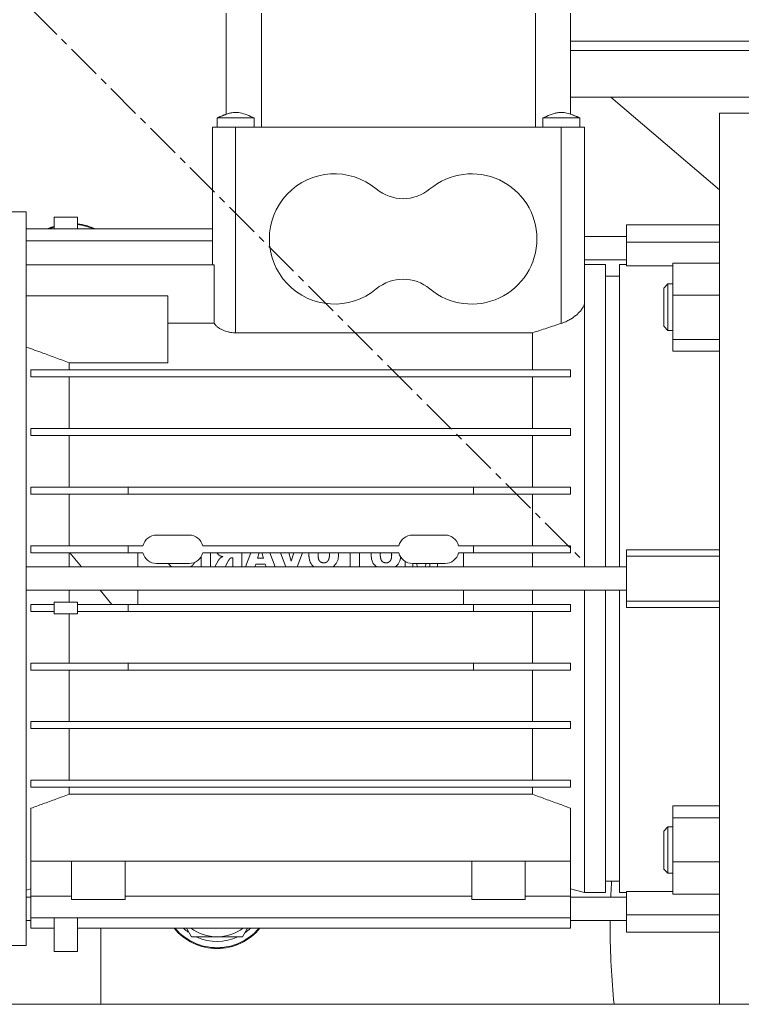
# Model space of a CAD drawing. Units: millimetres. Extents: x 0 to 29931, y -7 to 21000.
# Drawn here: x 5009 to 5164, y 11247 to 11459 of the extents above; entities that cross this region are included whole.
import ezdxf

# ---------------------------------------------------------------- set-up
doc = ezdxf.new("R2010")
doc.units = ezdxf.units.MM
doc.linetypes.add('K5LT_AXLED', pattern=[12, 7.5, -1.5, 1.5, -1.5])
doc.linetypes.add('K5LT_THIN', pattern=[0])
for name, color, linetype, true_color in [('OSI', 2, 'Continuous', 0xffff00), ('R', 1, 'Continuous', 0xff0000), ('WELDING', 7, 'Continuous', 0xffffff)]:
    doc.layers.add(name, color=color, linetype=linetype, true_color=true_color)

msp = doc.modelspace()

# ---------------------------------------------------------------- linework, layer by layer
at = {"layer": 'OSI', "color": 30, "linetype": 'K5LT_AXLED', "lineweight": 18, "true_color": 0xff8000}
msp.add_line((4443.5, 12029.43), (5130.07, 11342.87), dxfattribs=at)
at = {"layer": 'R', "color": 7, "linetype": 'K5LT_THIN', "lineweight": 18}
for p, q in [((5053.78, 11460.15), (5053.78, 11438.45)), ((5061.35, 11460.15), (5061.35, 11435.65)), ((5120.22, 11460.15), (5120.22, 11435.65)), ((5127.78, 11438.45), (5127.78, 11460.15)), ((5498.28, 11454.15), (5127.78, 11454.15)), ((5127.78, 11452.15), (5498.28, 11452.15)), ((5498.28, 11452.15), (5127.78, 11452.15)), ((5127.78, 11442.15), (5498.28, 11442.15)), ((5159.78, 11422.24), (5136.45, 11442.15)), ((5159.78, 11438.65), (5171.78, 11438.65)), ((5159.78, 11438.65), (5159.78, 11247.15)), ((5055.78, 11437.65), (5051.78, 11437.65)), ((5051.78, 11435.65), (5051.78, 11437.65)), ((5055.78, 11437.65), (5059.78, 11437.65)), ((5059.78, 11435.65), (5059.78, 11437.65)), ((5121.78, 11435.65), (5121.78, 11437.65)), ((5129.78, 11435.65), (5129.78, 11437.65)), ((5129.78, 11437.65), (5129.78, 11437.65)), ((5050.78, 11435.65), (5050.78, 11426.65)), ((5055.78, 11435.65), (5050.78, 11435.65)), ((5055.78, 11435.65), (5055.78, 11426.65)), ((5125.78, 11435.65), (5055.78, 11435.65)), ((5125.78, 11435.65), (5125.78, 11426.65)), ((5130.78, 11435.65), (5125.78, 11435.65)), ((5130.78, 11435.65), (5130.78, 11426.65)), ((5050.78, 11406.11), (5050.78, 11426.65)), ((5055.78, 11391.48), (5055.78, 11426.65)), ((5125.78, 11426.65), (5125.78, 11393.5)), ((5130.78, 11398.08), (5130.78, 11426.65)), ((5010.78, 11417.5), (4952.65, 11417.5)), ((5010.78, 11338.65), (5010.78, 11417.5)), ((5016.78, 11416.31), (5016.78, 11413.79)), ((5016.78, 11416.31), (5021.78, 11416.31)), ((5021.78, 11416.31), (5021.78, 11413.79)), ((5050.78, 11413.79), (5010.78, 11413.79)), ((5159.78, 11414.65), (5139.78, 11414.65)), ((5139.78, 11414.65), (5139.78, 11410.94)), ((5010.78, 11411.26), (5050.78, 11411.26)), ((5139.78, 11412.15), (5130.78, 11412.15)), ((5139.78, 11410.94), (5139.78, 11405.87)), ((5159.78, 11410.94), (5139.78, 11410.94)), ((5139.78, 11407.15), (5130.78, 11407.15)), ((5010.78, 11406.11), (5051.16, 11406.11)), ((5051.16, 11393.52), (5051.16, 11406.11)), ((5130.78, 11406.15), (5135.28, 11406.15)), ((5135.28, 11341.15), (5135.28, 11406.15)), ((5138.28, 11406.15), (5139.78, 11406.15)), ((5138.28, 11341.15), (5138.28, 11406.15)), ((5139.78, 11405.87), (5149.78, 11405.87)), ((5149.78, 11406.47), (5149.78, 11399.53)), ((5149.78, 11406.47), (5159.78, 11406.47)), ((5135.28, 11403.65), (5138.28, 11403.65)), ((5148.7, 11401.99), (5147.78, 11401.07)), ((5147.78, 11392.91), (5147.78, 11401.07)), ((5147.78, 11392.91), (5147.78, 11401.07)), ((5148.7, 11401.99), (5149.78, 11401.99)), ((5148.7, 11391.99), (5148.7, 11401.99)), ((5041.18, 11399.42), (5010.78, 11399.42)), ((5041.18, 11399.42), (5041.18, 11385.05)), ((5130.78, 11341.15), (5130.78, 11398.08)), ((5149.78, 11399.53), (5149.78, 11390.05)), ((5159.78, 11399.53), (5149.78, 11399.53)), ((5041.18, 11393.52), (5051.16, 11393.52)), ((5148.7, 11391.99), (5147.78, 11392.91)), ((5148.7, 11391.99), (5149.78, 11391.99)), ((5055.78, 11391.48), (5119.59, 11391.48)), ((5119.59, 11391.48), (5119.59, 11383.5)), ((5149.78, 11390.05), (5159.78, 11390.05)), ((5149.78, 11387.51), (5149.78, 11390.05)), ((5149.78, 11387.51), (5159.78, 11387.51)), ((5127.78, 11383.5), (5011.78, 11383.5)), ((5011.78, 11382), (5011.78, 11383.5)), ((5019.98, 11383.5), (5019.98, 11385.05)), ((5019.98, 11385.05), (5041.18, 11385.05)), ((5127.78, 11382), (5127.78, 11383.5)), ((5011.78, 11382), (5127.78, 11382)), ((5019.98, 11370.9), (5019.98, 11382)), ((5119.59, 11382), (5119.59, 11370.9)), ((5127.78, 11370.9), (5011.78, 11370.9)), ((5011.78, 11369.4), (5011.78, 11370.9)), ((5127.78, 11369.4), (5127.78, 11370.9)), ((5011.78, 11369.4), (5011.78, 11369.4)), ((5011.78, 11369.4), (5011.78, 11369.4)), ((5011.78, 11369.4), (5127.78, 11369.4)), ((5019.98, 11358.3), (5019.98, 11369.4)), ((5119.59, 11369.4), (5119.59, 11358.3)), ((5032.68, 11358.3), (5011.78, 11358.3)), ((5011.78, 11356.8), (5011.78, 11358.3)), ((5032.68, 11358.3), (5032.68, 11356.8)), ((5106.88, 11358.3), (5032.68, 11358.3)), ((5127.78, 11358.3), (5106.88, 11358.3)), ((5106.88, 11358.3), (5106.88, 11356.8)), ((5127.78, 11356.8), (5127.78, 11358.3)), ((5011.78, 11356.8), (5032.68, 11356.8)), ((5019.98, 11345.7), (5019.98, 11356.8)), ((5032.68, 11356.8), (5106.88, 11356.8)), ((5106.88, 11356.8), (5127.78, 11356.8)), ((5119.59, 11356.8), (5119.59, 11345.7)), ((5038.78, 11348), (5045.78, 11348)), ((5093.78, 11348), (5100.78, 11348)), ((5032.68, 11345.7), (5011.78, 11345.7)), ((5011.78, 11344.2), (5011.78, 11345.7)), ((5032.68, 11345.7), (5032.68, 11344.2)), ((5032.68, 11345.7), (5035.87, 11345.7)), ((5048.7, 11345.7), (5090.87, 11345.7)), ((5103.7, 11345.7), (5106.88, 11345.7)), ((5106.88, 11345.7), (5106.88, 11344.2)), ((5127.78, 11345.7), (5106.88, 11345.7)), ((5127.78, 11344.2), (5127.78, 11345.7)), ((5011.78, 11344.2), (5032.68, 11344.2)), ((5019.98, 11341.15), (5019.98, 11344.2)), ((5020.13, 11344.2), (5022.62, 11341.15)), ((5032.68, 11344.2), (5035.87, 11344.2)), ((5034.78, 11341.15), (5034.78, 11344.2)), ((5048.39, 11343.41), (5048.39, 11341.15)), ((5048.7, 11344.2), (5090.87, 11344.2)), ((5050.35, 11341.15), (5050.35, 11344.2)), ((5055.07, 11343.14), (5055.16, 11343.14)), ((5055.16, 11343.14), (5055.16, 11341.15)), ((5057.12, 11341.15), (5057.12, 11344.2)), ((5059.06, 11344.2), (5057.92, 11341.15)), ((5060.51, 11343.06), (5060.84, 11344.2)), ((5061.74, 11343.06), (5060.51, 11343.06)), ((5061.42, 11344.2), (5061.74, 11343.06)), ((5064.28, 11341.15), (5063.16, 11344.2)), ((5066.54, 11341.15), (5065.4, 11344.2)), ((5067.75, 11342.4), (5067.21, 11344.2)), ((5068.3, 11344.2), (5067.75, 11342.4)), ((5070.16, 11344.2), (5069, 11341.15)), ((5080.42, 11344.2), (5080.42, 11341.15)), ((5082.39, 11341.15), (5082.39, 11344.2)), ((5106.88, 11344.2), (5103.7, 11344.2)), ((5104.78, 11341.15), (5104.78, 11344.2)), ((5106.88, 11344.2), (5127.78, 11344.2)), ((5119.59, 11344.2), (5119.59, 11341.15)), ((5159.78, 11344.84), (5139.78, 11344.84)), ((5139.78, 11343.48), (5139.78, 11344.84)), ((5139.78, 11333.82), (5139.78, 11343.48)), ((5159.78, 11343.48), (5139.78, 11343.48)), ((5139.78, 11341.15), (5010.78, 11341.15)), ((5038.78, 11341.9), (5045.78, 11341.9)), ((5052, 11342.43), (5051.31, 11341.15)), ((5053.52, 11341.15), (5054.27, 11342.54)), ((5059.94, 11341.15), (5060.11, 11341.72)), ((5060.11, 11341.72), (5062.14, 11341.72)), ((5062.14, 11341.72), (5062.31, 11341.15)), ((5092.23, 11342.34), (5092.23, 11341.15)), ((5093.78, 11341.9), (5100.78, 11341.9)), ((5093.88, 11341.15), (5093.88, 11341.9)), ((5094.67, 11341.9), (5094.85, 11341.15)), ((5096.71, 11341.9), (5096.54, 11341.15)), ((5097.5, 11341.9), (5097.5, 11341.15)), ((5099.15, 11341.9), (5099.15, 11341.15)), ((5010.78, 11259.8), (5010.78, 11338.65)), ((5139.78, 11336.15), (5010.78, 11336.15)), ((5026.7, 11336.15), (5029.19, 11333.1)), ((5034.78, 11333.1), (5034.78, 11336.15)), ((5104.78, 11333.1), (5104.78, 11336.15)), ((5130.78, 11271.15), (5130.78, 11336.15)), ((5135.28, 11336.15), (5135.28, 11271.15)), ((5138.28, 11271.15), (5138.28, 11336.15)), ((5011.78, 11331.6), (5011.78, 11333.1)), ((5016.78, 11333.1), (5011.78, 11333.1)), ((5016.78, 11331.1), (5016.78, 11333.6)), ((5021.78, 11333.6), (5016.78, 11333.6)), ((5021.78, 11331.1), (5021.78, 11333.6)), ((5032.68, 11333.1), (5021.78, 11333.1)), ((5032.68, 11333.1), (5032.68, 11331.6)), ((5106.88, 11333.1), (5032.68, 11333.1)), ((5127.78, 11333.1), (5106.88, 11333.1)), ((5106.88, 11331.6), (5106.88, 11333.1)), ((5127.78, 11331.6), (5127.78, 11333.1)), ((5139.78, 11332.46), (5139.78, 11333.82)), ((5159.78, 11333.82), (5139.78, 11333.82)), ((5139.78, 11332.46), (5159.78, 11332.46)), ((5016.78, 11331.6), (5011.78, 11331.6)), ((5016.78, 11331.1), (5021.78, 11331.1)), ((5019.98, 11331.1), (5019.98, 11320.5)), ((5021.78, 11331.6), (5032.68, 11331.6)), ((5032.68, 11331.6), (5106.88, 11331.6)), ((5106.88, 11331.6), (5127.78, 11331.6)), ((5119.59, 11331.6), (5119.59, 11320.5)), ((5032.68, 11320.5), (5011.78, 11320.5)), ((5011.78, 11319), (5011.78, 11320.5)), ((5106.88, 11320.5), (5032.68, 11320.5)), ((5032.68, 11320.5), (5032.68, 11319)), ((5106.88, 11320.5), (5106.88, 11319)), ((5127.78, 11320.5), (5106.88, 11320.5)), ((5127.78, 11319), (5127.78, 11320.5)), ((5011.78, 11319), (5032.68, 11319)), ((5019.98, 11319), (5019.98, 11307.9)), ((5032.68, 11319), (5106.88, 11319)), ((5106.88, 11319), (5127.78, 11319)), ((5119.59, 11319), (5119.59, 11307.9)), ((5011.78, 11306.4), (5011.78, 11307.9)), ((5127.78, 11307.9), (5011.78, 11307.9)), ((5127.78, 11306.4), (5127.78, 11307.9)), ((5011.78, 11306.4), (5011.78, 11306.4)), ((5011.78, 11306.4), (5011.78, 11306.4)), ((5011.78, 11306.4), (5127.78, 11306.4)), ((5019.98, 11306.4), (5019.98, 11295.3)), ((5119.59, 11306.4), (5119.59, 11295.3)), ((5127.78, 11295.3), (5011.78, 11295.3)), ((5011.78, 11293.8), (5011.78, 11295.3)), ((5127.78, 11293.8), (5127.78, 11295.3)), ((5011.78, 11293.8), (5127.78, 11293.8)), ((5019.98, 11293.8), (5019.98, 11292.3)), ((5019.98, 11292.3), (5119.59, 11292.3)), ((5119.59, 11293.8), (5119.59, 11292.3)), ((5011.78, 11277.92), (5011.78, 11289.29)), ((5127.78, 11277.92), (5127.78, 11289.29)), ((5159.78, 11289.79), (5149.78, 11289.79)), ((5149.78, 11289.79), (5149.78, 11287.25)), ((5149.78, 11287.25), (5159.78, 11287.25)), ((5149.78, 11287.25), (5149.78, 11277.77)), ((5148.7, 11285.31), (5147.78, 11284.39)), ((5147.78, 11276.23), (5147.78, 11284.39)), ((5148.7, 11285.31), (5149.78, 11285.31)), ((5148.7, 11275.31), (5148.7, 11285.31)), ((5011.78, 11279.47), (5011.78, 11279.47)), ((5011.78, 11279.47), (5011.78, 11279.47)), ((5011.78, 11277.92), (5127.78, 11277.92)), ((5011.78, 11270.38), (5011.78, 11277.92)), ((5020.53, 11269.65), (5020.53, 11277.92)), ((5032.03, 11269.65), (5032.03, 11277.92)), ((5106.53, 11269.65), (5106.53, 11277.92)), ((5118.03, 11269.65), (5118.03, 11277.92)), ((5127.78, 11270.38), (5127.78, 11277.92)), ((5149.78, 11277.77), (5149.78, 11270.83)), ((5159.78, 11277.77), (5149.78, 11277.77)), ((5148.7, 11275.31), (5147.78, 11276.23)), ((5148.7, 11275.31), (5149.78, 11275.31)), ((5135.28, 11273.65), (5138.28, 11273.65)), ((5010.78, 11271.69), (5011.78, 11271.95)), ((5127.78, 11271.95), (5127.78, 11265.75)), ((5130.78, 11271.15), (5127.78, 11271.95)), ((5130.78, 11271.15), (5135.28, 11271.15)), ((5138.28, 11271.15), (5139.78, 11271.15)), ((5139.78, 11271.43), (5139.78, 11266.36)), ((5139.78, 11271.43), (5149.78, 11271.43)), ((5011.78, 11270.15), (5010.78, 11270.15)), ((5011.78, 11265.75), (5011.78, 11270.38)), ((5020.53, 11270.38), (5011.78, 11270.38)), ((5026.28, 11269.65), (5020.53, 11269.65)), ((5026.28, 11269.65), (5032.03, 11269.65)), ((5106.53, 11270.38), (5032.03, 11270.38)), ((5112.28, 11269.65), (5106.53, 11269.65)), ((5112.28, 11269.65), (5118.03, 11269.65)), ((5127.78, 11270.38), (5118.03, 11270.38)), ((5139.78, 11270.15), (5127.78, 11270.15)), ((5149.78, 11270.83), (5159.78, 11270.83)), ((5011.78, 11265.15), (5010.78, 11265.15)), ((5011.78, 11263.48), (5011.78, 11265.75)), ((5011.78, 11265.75), (5127.78, 11265.75)), ((5016.78, 11258.5), (5016.78, 11265.75)), ((5021.78, 11258.5), (5021.78, 11265.75)), ((5127.78, 11265.75), (5127.78, 11263.48)), ((5139.78, 11265.15), (5127.78, 11265.15)), ((5159.78, 11266.36), (5139.78, 11266.36)), ((5139.78, 11266.36), (5139.78, 11262.65)), ((5016.78, 11263.48), (5011.78, 11263.48)), ((5127.78, 11263.48), (5021.78, 11263.48)), ((5026.78, 11247.15), (5026.78, 11263.48)), ((5044.7, 11263.48), (5044.67, 11263.43)), ((5046.3, 11261.65), (5045.24, 11263.48)), ((5045.65, 11262.78), (5045.58, 11262.68)), ((5058.33, 11263.48), (5057.27, 11261.65)), ((5159.78, 11262.65), (5139.78, 11262.65)), ((5051.78, 11261.65), (5046.3, 11261.65)), ((5047.44, 11261.59), (5047.47, 11261.65)), ((5057.27, 11261.65), (5051.78, 11261.65)), ((5010.78, 11259.8), (4952.65, 11259.8)), ((5021.78, 11258.5), (5016.78, 11258.5)), ((6243.28, 11247.15), (4353.28, 11247.15))]:
    msp.add_line(p, q, dxfattribs=at)
for centre, radius, start, end in [((5077.03, 11411.65), 14, 50.1108, 309.8892), ((5106.53, 11411.65), 14, 0, 129.8892), ((5091.78, 11429.3), 9, 230.1108, 309.8892), ((5020.47, 11402.97), 12, 107.8721, 115.6587), ((5020.47, 11402.97), 11.83, 108.1429, 113.8524), ((5020.47, 11402.97), 12, 64.3413, 83.6978), ((5020.47, 11402.97), 11.83, 66.1476, 83.6051), ((5106.53, 11411.65), 14, 230.1108, 0), ((5091.78, 11394), 9, 50.1108, 129.8892), ((5038.78, 11345), 3, 90, 166.5066), ((5045.78, 11345), 3, 13.4934, 90), ((5093.78, 11345), 3, 90, 166.5066), ((5100.78, 11345), 3, 13.4934, 90), ((5038.78, 11344.9), 3, 193.4934, 270), ((5045.78, 11344.9), 3, 270, 346.5066), ((5093.78, 11344.9), 3, 193.4934, 270), ((5100.78, 11344.9), 3, 270, 346.5066), ((5298.28, 11263.65), 162, 176.461, 177.7005), ((5298.28, 11263.65), 162, 179.4695, 180), ((5051.78, 11271.15), 12, 219.7305, 320.2695), ((5051.78, 11271.15), 11.83, 220.4314, 319.5686), ((5051.78, 11271.15), 10.5, 226.9273, 227.3589), ((5051.78, 11271.15), 10.5, 227.3589, 233.8105), ((5051.78, 11271.15), 9.5, 233.8409, 270), ((5051.78, 11271.15), 9.5, 270, 306.1591), ((5051.78, 11271.15), 10.5, 304.7912, 313.0727), ((5298.28, 11263.65), 162, 180, 185.8458), ((5051.78, 11271.15), 10.5, 245.5324, 295.2088)]:
    msp.add_arc(centre, radius, start, end, dxfattribs=at)
at = {"layer": 'WELDING', "color": 7, "linetype": 'K5LT_THIN', "lineweight": 18}
for p, q in [((5053.2, 11438.24), (5053.03, 11438.17)), ((5053.29, 11438.28), (5053.2, 11438.24)), ((5053.33, 11438.29), (5053.29, 11438.28)), ((5053.35, 11438.3), (5053.33, 11438.29)), ((5053.36, 11438.3), (5053.35, 11438.3)), ((5053.5, 11438.36), (5053.36, 11438.3)), ((5053.78, 11438.46), (5053.5, 11438.36)), ((5127.78, 11438.45), (5128.15, 11438.32)), ((5128.15, 11438.32), (5128.24, 11438.29)), ((5128.24, 11438.29), (5128.27, 11438.28)), ((5128.27, 11438.28), (5128.31, 11438.26)), ((5128.31, 11438.26), (5128.39, 11438.23)), ((5128.39, 11438.23), (5128.56, 11438.16)), ((5051.95, 11437.72), (5051.78, 11437.65)), ((5051.78, 11437.65), (5051.78, 11437.65)), ((5052.08, 11437.77), (5051.95, 11437.72)), ((5052.17, 11437.81), (5052.08, 11437.77)), ((5052.23, 11437.84), (5052.17, 11437.81)), ((5052.27, 11437.85), (5052.23, 11437.84)), ((5052.33, 11437.88), (5052.27, 11437.85)), ((5052.38, 11437.9), (5052.33, 11437.88)), ((5052.49, 11437.95), (5052.38, 11437.9)), ((5052.69, 11438.03), (5052.49, 11437.95)), ((5053.03, 11438.17), (5052.69, 11438.03)), ((5122.32, 11437.65), (5121.78, 11437.65)), ((5123.78, 11437.65), (5122.32, 11437.65)), ((5125.78, 11437.65), (5123.78, 11437.65)), ((5125.78, 11437.65), (5127.78, 11437.65)), ((5127.78, 11437.65), (5129.25, 11437.65)), ((5128.56, 11438.16), (5128.89, 11438.03)), ((5128.89, 11438.03), (5129.09, 11437.94)), ((5129.09, 11437.94), (5129.2, 11437.9)), ((5129.2, 11437.9), (5129.25, 11437.88)), ((5129.25, 11437.88), (5129.31, 11437.85)), ((5129.25, 11437.65), (5129.78, 11437.65)), ((5129.31, 11437.85), (5129.35, 11437.83)), ((5129.35, 11437.83), (5129.41, 11437.81)), ((5129.41, 11437.81), (5129.49, 11437.77)), ((5129.49, 11437.77), (5129.63, 11437.72)), ((5129.63, 11437.72), (5129.78, 11437.65)), ((5129.78, 11437.65), (5129.78, 11437.65)), ((5051.76, 11344.2), (5051.92, 11343.97)), ((5051.92, 11343.97), (5052.01, 11343.87)), ((5052.01, 11343.87), (5052.01, 11343.87)), ((5052.01, 11343.87), (5052.01, 11343.87)), ((5052.01, 11343.87), (5052.01, 11343.87)), ((5052.01, 11343.87), (5052.01, 11343.87)), ((5052.01, 11343.87), (5052.02, 11343.87)), ((5052.02, 11343.87), (5052.02, 11343.86)), ((5052.02, 11343.86), (5052.04, 11343.85)), ((5052.04, 11343.85), (5052.06, 11343.83)), ((5052.06, 11343.83), (5052.11, 11343.78)), ((5052.11, 11343.78), (5052.18, 11343.73)), ((5052.18, 11343.73), (5052.18, 11343.73)), ((5052.18, 11343.73), (5052.18, 11343.73)), ((5052.18, 11343.73), (5052.18, 11343.73)), ((5052.18, 11343.73), (5052.18, 11343.72)), ((5052.18, 11343.72), (5052.18, 11343.72)), ((5052.18, 11343.72), (5052.19, 11343.72)), ((5052.19, 11343.72), (5052.2, 11343.71)), ((5052.2, 11343.71), (5052.22, 11343.7)), ((5052.22, 11343.7), (5052.26, 11343.67)), ((5052.26, 11343.67), (5052.27, 11343.66)), ((5052.27, 11343.66), (5052.27, 11343.66)), ((5052.27, 11343.66), (5052.27, 11343.66)), ((5052.27, 11343.66), (5052.27, 11343.66)), ((5052.27, 11343.66), (5052.27, 11343.66)), ((5052.27, 11343.66), (5052.27, 11343.66)), ((5052.27, 11343.66), (5052.27, 11343.66)), ((5052.27, 11343.66), (5052.28, 11343.66)), ((5052.28, 11343.66), (5052.29, 11343.65)), ((5052.29, 11343.65), (5052.31, 11343.64)), ((5052.31, 11343.64), (5052.36, 11343.6)), ((5071.54, 11344.07), (5071.53, 11344.04)), ((5071.53, 11344.04), (5071.53, 11343.97)), ((5071.53, 11343.97), (5071.53, 11343.94)), ((5071.53, 11343.94), (5071.53, 11343.94)), ((5071.53, 11343.94), (5071.53, 11343.94)), ((5071.53, 11343.94), (5071.53, 11343.93)), ((5071.53, 11343.93), (5071.53, 11343.93)), ((5071.53, 11343.93), (5071.53, 11343.93)), ((5071.53, 11343.93), (5071.53, 11343.93)), ((5071.53, 11343.93), (5071.53, 11343.92)), ((5071.53, 11343.92), (5071.53, 11343.91)), ((5071.53, 11343.91), (5071.53, 11343.88)), ((5071.53, 11343.88), (5071.53, 11343.81)), ((5071.53, 11343.81), (5071.53, 11343.78)), ((5071.53, 11343.78), (5071.53, 11343.62)), ((5071.53, 11343.62), (5071.53, 11343.62)), ((5071.53, 11343.62), (5071.53, 11343.61)), ((5071.53, 11343.61), (5071.53, 11343.61)), ((5071.53, 11343.61), (5071.53, 11343.61)), ((5071.53, 11343.61), (5071.53, 11343.61)), ((5071.53, 11343.61), (5071.53, 11343.6)), ((5071.53, 11343.6), (5071.53, 11343.59)), ((5071.53, 11343.59), (5071.53, 11343.56)), ((5071.53, 11343.56), (5071.53, 11343.5)), ((5071.53, 11343.5), (5071.54, 11343.46)), ((5071.55, 11344.2), (5071.54, 11344.09)), ((5071.54, 11344.09), (5071.54, 11344.09)), ((5071.54, 11344.09), (5071.54, 11344.09)), ((5071.54, 11344.09), (5071.54, 11344.09)), ((5071.54, 11344.09), (5071.54, 11344.09)), ((5071.54, 11344.09), (5071.54, 11344.09)), ((5071.54, 11344.09), (5071.54, 11344.08)), ((5071.54, 11344.08), (5071.54, 11344.07)), ((5071.54, 11343.46), (5071.54, 11343.46)), ((5071.54, 11343.46), (5071.54, 11343.45)), ((5071.54, 11343.45), (5071.54, 11343.45)), ((5071.54, 11343.45), (5071.54, 11343.45)), ((5071.54, 11343.45), (5071.54, 11343.45)), ((5071.54, 11343.45), (5071.54, 11343.44)), ((5071.54, 11343.44), (5071.54, 11343.42)), ((5071.54, 11343.42), (5071.54, 11343.38)), ((5071.54, 11343.38), (5071.55, 11343.31)), ((5071.55, 11343.31), (5071.56, 11343.16)), ((5071.56, 11343.16), (5071.56, 11343.14)), ((5071.56, 11343.14), (5071.56, 11343.14)), ((5071.56, 11343.14), (5071.56, 11343.14)), ((5071.56, 11343.14), (5071.56, 11343.13)), ((5071.56, 11343.13), (5071.56, 11343.13)), ((5071.56, 11343.13), (5071.57, 11343.13)), ((5071.57, 11343.13), (5071.57, 11343.11)), ((5071.57, 11343.11), (5071.57, 11343.09)), ((5071.57, 11343.09), (5071.58, 11343.04)), ((5071.58, 11343.04), (5071.59, 11342.95)), ((5073.5, 11344.07), (5073.52, 11344.2)), ((5073.5, 11343.94), (5073.5, 11344.07)), ((5073.5, 11343.81), (5073.5, 11343.94)), ((5075.91, 11344.2), (5075.92, 11344.04)), ((5075.92, 11344.04), (5075.93, 11344.02)), ((5075.93, 11344.02), (5075.93, 11344.02)), ((5075.93, 11344.02), (5075.93, 11344.02)), ((5075.93, 11344.02), (5075.93, 11344.01)), ((5075.93, 11344.01), (5075.93, 11344.01)), ((5075.93, 11344.01), (5075.93, 11344.01)), ((5075.93, 11344.01), (5075.93, 11344)), ((5075.93, 11344), (5075.93, 11343.98)), ((5075.93, 11343.98), (5075.93, 11343.95)), ((5075.93, 11343.95), (5075.93, 11343.88)), ((5075.93, 11343.88), (5075.93, 11343.87)), ((5075.93, 11343.87), (5075.93, 11343.87)), ((5075.93, 11343.87), (5075.93, 11343.87)), ((5075.93, 11343.87), (5075.93, 11343.87)), ((5075.93, 11343.87), (5075.93, 11343.87)), ((5075.93, 11343.87), (5075.93, 11343.87)), ((5075.93, 11343.87), (5075.93, 11343.86)), ((5075.93, 11343.86), (5075.93, 11343.86)), ((5075.93, 11343.86), (5075.93, 11343.84)), ((5075.93, 11343.84), (5075.93, 11343.81)), ((5075.93, 11343.81), (5075.94, 11343.73)), ((5077.9, 11343.73), (5077.8, 11342.75)), ((5077.88, 11344.2), (5077.89, 11344.04)), ((5077.89, 11344.04), (5077.9, 11343.88)), ((5077.9, 11343.88), (5077.9, 11343.73)), ((5084.92, 11344.07), (5084.91, 11344.04)), ((5084.91, 11344.04), (5084.91, 11343.97)), ((5084.91, 11343.97), (5084.91, 11343.94)), ((5084.91, 11343.94), (5084.91, 11343.94)), ((5084.91, 11343.94), (5084.91, 11343.94)), ((5084.91, 11343.94), (5084.91, 11343.93)), ((5084.91, 11343.93), (5084.91, 11343.93)), ((5084.91, 11343.93), (5084.91, 11343.93)), ((5084.91, 11343.93), (5084.91, 11343.93)), ((5084.91, 11343.93), (5084.91, 11343.92)), ((5084.91, 11343.92), (5084.91, 11343.91)), ((5084.91, 11343.91), (5084.91, 11343.88)), ((5084.91, 11343.88), (5084.91, 11343.81)), ((5084.91, 11343.81), (5084.91, 11343.78)), ((5085, 11342.79), (5084.91, 11343.78)), ((5084.93, 11344.2), (5084.92, 11344.09)), ((5084.92, 11344.09), (5084.92, 11344.09)), ((5084.92, 11344.09), (5084.92, 11344.09)), ((5084.92, 11344.09), (5084.92, 11344.09)), ((5084.92, 11344.09), (5084.92, 11344.09)), ((5084.92, 11344.09), (5084.92, 11344.09)), ((5084.92, 11344.09), (5084.92, 11344.08)), ((5084.92, 11344.08), (5084.92, 11344.07)), ((5086.88, 11344.04), (5086.89, 11344.1)), ((5086.88, 11344), (5086.88, 11344.04)), ((5086.88, 11343.98), (5086.88, 11344)), ((5086.88, 11343.97), (5086.88, 11343.98)), ((5086.88, 11343.96), (5086.88, 11343.97)), ((5086.88, 11343.95), (5086.88, 11343.96)), ((5086.88, 11343.96), (5086.88, 11343.96)), ((5086.88, 11343.96), (5086.88, 11343.96)), ((5086.88, 11343.94), (5086.88, 11343.95)), ((5086.88, 11343.95), (5086.88, 11343.95)), ((5086.88, 11343.95), (5086.88, 11343.95)), ((5086.88, 11343.81), (5086.88, 11343.94)), ((5086.88, 11343.81), (5086.88, 11343.65)), ((5086.88, 11343.65), (5086.88, 11343.65)), ((5086.88, 11343.65), (5086.88, 11343.65)), ((5086.88, 11343.65), (5086.88, 11343.65)), ((5086.88, 11343.65), (5086.88, 11343.65)), ((5086.88, 11343.65), (5086.88, 11343.65)), ((5086.88, 11343.65), (5086.88, 11343.64)), ((5086.88, 11343.64), (5086.88, 11343.63)), ((5086.88, 11343.63), (5086.88, 11343.61)), ((5086.88, 11343.61), (5086.88, 11343.57)), ((5086.88, 11343.57), (5086.88, 11343.5)), ((5086.88, 11343.5), (5086.88, 11343.5)), ((5086.88, 11343.5), (5086.88, 11343.5)), ((5086.88, 11343.5), (5086.88, 11343.5)), ((5086.88, 11343.5), (5086.88, 11343.49)), ((5086.88, 11343.49), (5086.88, 11343.49)), ((5086.88, 11343.49), (5086.89, 11343.48)), ((5086.89, 11344.17), (5086.9, 11344.2)), ((5086.89, 11344.13), (5086.89, 11344.17)), ((5086.89, 11344.12), (5086.89, 11344.13)), ((5086.89, 11344.11), (5086.89, 11344.12)), ((5086.89, 11344.1), (5086.89, 11344.11)), ((5086.89, 11344.1), (5086.89, 11344.1)), ((5086.89, 11344.1), (5086.89, 11344.1)), ((5086.89, 11344.1), (5086.89, 11344.1)), ((5086.89, 11344.1), (5086.89, 11344.1)), ((5086.89, 11343.48), (5086.89, 11343.46)), ((5086.89, 11343.46), (5086.89, 11343.42)), ((5086.89, 11343.42), (5086.9, 11343.35)), ((5086.9, 11343.35), (5086.91, 11343.2)), ((5086.91, 11343.2), (5086.92, 11343.19)), ((5086.92, 11343.19), (5086.92, 11343.19)), ((5086.92, 11343.19), (5086.92, 11343.19)), ((5086.92, 11343.19), (5086.92, 11343.19)), ((5086.92, 11343.19), (5086.92, 11343.18)), ((5086.92, 11343.18), (5086.92, 11343.18)), ((5086.92, 11343.18), (5086.92, 11343.17)), ((5086.92, 11343.17), (5086.92, 11343.15)), ((5086.92, 11343.15), (5086.93, 11343.11)), ((5086.93, 11343.11), (5086.94, 11343.04)), ((5086.94, 11343.04), (5086.96, 11342.96)), ((5089.29, 11344.2), (5089.3, 11344.04)), ((5089.3, 11344.04), (5089.31, 11344.02)), ((5089.31, 11344.02), (5089.31, 11344.02)), ((5089.31, 11344.02), (5089.31, 11344.02)), ((5089.31, 11344.02), (5089.31, 11344.01)), ((5089.31, 11344.01), (5089.31, 11344.01)), ((5089.31, 11344.01), (5089.31, 11344.01)), ((5089.31, 11344.01), (5089.31, 11344)), ((5089.31, 11344), (5089.31, 11343.98)), ((5089.31, 11343.98), (5089.31, 11343.95)), ((5089.31, 11343.95), (5089.31, 11343.88)), ((5089.31, 11343.88), (5089.31, 11343.87)), ((5089.31, 11343.87), (5089.31, 11343.87)), ((5089.31, 11343.87), (5089.31, 11343.87)), ((5089.31, 11343.87), (5089.31, 11343.87)), ((5089.31, 11343.87), (5089.31, 11343.87)), ((5089.31, 11343.87), (5089.31, 11343.87)), ((5089.31, 11343.87), (5089.31, 11343.86)), ((5089.31, 11343.86), (5089.31, 11343.86)), ((5089.31, 11343.86), (5089.31, 11343.84)), ((5089.31, 11343.84), (5089.31, 11343.81)), ((5089.31, 11343.81), (5089.32, 11343.73)), ((5091.26, 11343.27), (5091.09, 11342.46)), ((5041.35, 11341.9), (5041.51, 11341.67)), ((5041.51, 11341.67), (5041.51, 11341.67)), ((5041.51, 11341.67), (5041.51, 11341.67)), ((5041.51, 11341.67), (5041.51, 11341.67)), ((5041.51, 11341.67), (5041.51, 11341.67)), ((5041.51, 11341.67), (5041.52, 11341.66)), ((5041.52, 11341.66), (5041.52, 11341.66)), ((5041.52, 11341.66), (5041.53, 11341.64)), ((5041.53, 11341.64), (5041.56, 11341.61)), ((5041.56, 11341.61), (5041.61, 11341.55)), ((5041.61, 11341.55), (5041.72, 11341.43)), ((5041.72, 11341.43), (5041.72, 11341.43)), ((5041.72, 11341.43), (5041.72, 11341.43)), ((5041.72, 11341.43), (5041.72, 11341.43)), ((5041.72, 11341.43), (5041.72, 11341.43)), ((5041.72, 11341.43), (5041.72, 11341.43)), ((5041.72, 11341.43), (5041.73, 11341.43)), ((5041.73, 11341.43), (5041.73, 11341.42)), ((5041.73, 11341.42), (5041.75, 11341.4)), ((5041.75, 11341.4), (5041.78, 11341.38)), ((5041.78, 11341.38), (5041.83, 11341.33)), ((5041.83, 11341.33), (5041.84, 11341.32)), ((5041.84, 11341.32), (5041.84, 11341.32)), ((5041.84, 11341.32), (5041.84, 11341.32)), ((5041.84, 11341.32), (5041.84, 11341.32)), ((5041.84, 11341.32), (5041.84, 11341.32)), ((5041.84, 11341.32), (5041.84, 11341.32)), ((5041.84, 11341.32), (5041.85, 11341.31)), ((5041.85, 11341.31), (5041.86, 11341.3)), ((5041.86, 11341.3), (5041.88, 11341.28)), ((5041.88, 11341.28), (5041.93, 11341.24)), ((5041.93, 11341.24), (5041.96, 11341.22)), ((5041.96, 11341.22), (5041.96, 11341.22)), ((5041.96, 11341.22), (5041.96, 11341.22)), ((5041.96, 11341.22), (5041.96, 11341.22)), ((5041.96, 11341.22), (5041.96, 11341.22)), ((5041.96, 11341.22), (5041.97, 11341.22)), ((5041.97, 11341.22), (5041.97, 11341.21)), ((5041.97, 11341.21), (5041.99, 11341.2)), ((5041.99, 11341.2), (5042.01, 11341.18)), ((5042.01, 11341.18), (5042.06, 11341.15)), ((5046.12, 11341.15), (5046.18, 11341.19)), ((5046.18, 11341.19), (5046.18, 11341.2)), ((5046.18, 11341.2), (5046.19, 11341.2)), ((5046.18, 11341.19), (5046.18, 11341.19)), ((5046.18, 11341.19), (5046.18, 11341.19)), ((5046.19, 11341.2), (5046.2, 11341.21)), ((5046.19, 11341.2), (5046.19, 11341.2)), ((5046.2, 11341.21), (5046.21, 11341.22)), ((5046.21, 11341.22), (5046.24, 11341.24)), ((5046.24, 11341.24), (5046.3, 11341.29)), ((5046.3, 11341.29), (5046.42, 11341.39)), ((5046.42, 11341.39), (5046.42, 11341.4)), ((5046.42, 11341.4), (5046.42, 11341.4)), ((5046.42, 11341.4), (5046.43, 11341.4)), ((5046.43, 11341.41), (5046.44, 11341.42)), ((5046.43, 11341.4), (5046.43, 11341.41)), ((5046.43, 11341.41), (5046.43, 11341.41)), ((5046.43, 11341.41), (5046.43, 11341.41)), ((5046.44, 11341.42), (5046.45, 11341.43)), ((5046.45, 11341.43), (5046.48, 11341.46)), ((5046.48, 11341.46), (5046.54, 11341.52)), ((5046.54, 11341.52), (5046.64, 11341.64)), ((5046.64, 11341.64), (5046.64, 11341.65)), ((5046.64, 11341.65), (5046.65, 11341.65)), ((5046.64, 11341.64), (5046.64, 11341.64)), ((5046.64, 11341.64), (5046.64, 11341.64)), ((5046.64, 11341.64), (5046.64, 11341.64)), ((5046.64, 11341.64), (5046.64, 11341.64)), ((5046.65, 11341.65), (5046.66, 11341.67)), ((5046.66, 11341.67), (5046.69, 11341.7)), ((5046.69, 11341.7), (5046.73, 11341.77)), ((5046.73, 11341.77), (5046.82, 11341.9)), ((5046.82, 11341.9), (5046.82, 11341.9)), ((5046.82, 11341.9), (5046.82, 11341.9)), ((5046.82, 11341.9), (5046.82, 11341.9)), ((5046.82, 11341.9), (5046.83, 11341.9)), ((5046.83, 11341.92), (5046.84, 11341.93)), ((5046.83, 11341.91), (5046.83, 11341.92)), ((5046.83, 11341.9), (5046.83, 11341.91)), ((5046.84, 11341.93), (5046.86, 11341.97)), ((5046.86, 11341.97), (5046.9, 11342.03)), ((5046.9, 11342.03), (5046.96, 11342.14)), ((5071.59, 11342.95), (5071.63, 11342.77)), ((5071.63, 11342.77), (5071.69, 11342.52)), ((5071.69, 11342.52), (5071.69, 11342.52)), ((5071.69, 11342.52), (5071.69, 11342.52)), ((5071.69, 11342.52), (5071.69, 11342.52)), ((5071.69, 11342.52), (5071.69, 11342.51)), ((5071.69, 11342.51), (5071.7, 11342.51)), ((5071.7, 11342.51), (5071.7, 11342.5)), ((5071.7, 11342.5), (5071.71, 11342.48)), ((5071.71, 11342.48), (5071.72, 11342.44)), ((5071.72, 11342.44), (5071.75, 11342.36)), ((5071.75, 11342.36), (5071.8, 11342.22)), ((5071.8, 11342.22), (5071.8, 11342.22)), ((5071.8, 11342.22), (5071.8, 11342.22)), ((5071.8, 11342.22), (5071.8, 11342.22)), ((5071.8, 11342.22), (5071.8, 11342.22)), ((5071.8, 11342.22), (5071.81, 11342.21)), ((5071.81, 11342.21), (5071.81, 11342.2)), ((5071.81, 11342.2), (5071.82, 11342.19)), ((5071.82, 11342.19), (5071.83, 11342.15)), ((5071.83, 11342.15), (5071.87, 11342.09)), ((5071.87, 11342.09), (5071.87, 11342.08)), ((5071.87, 11342.08), (5071.87, 11342.08)), ((5071.87, 11342.08), (5071.87, 11342.08)), ((5071.87, 11342.08), (5071.87, 11342.07)), ((5071.87, 11342.07), (5071.87, 11342.07)), ((5071.87, 11342.07), (5071.87, 11342.07)), ((5071.87, 11342.07), (5071.88, 11342.06)), ((5071.88, 11342.06), (5071.89, 11342.05)), ((5071.89, 11342.05), (5071.9, 11342.02)), ((5071.9, 11342.02), (5071.94, 11341.95)), ((5071.94, 11341.95), (5071.95, 11341.94)), ((5071.95, 11341.94), (5071.95, 11341.94)), ((5071.95, 11341.94), (5071.95, 11341.94)), ((5071.95, 11341.94), (5071.95, 11341.93)), ((5071.95, 11341.93), (5071.95, 11341.93)), ((5071.95, 11341.93), (5071.95, 11341.93)), ((5071.95, 11341.93), (5071.96, 11341.92)), ((5071.96, 11341.92), (5071.97, 11341.9)), ((5071.97, 11341.9), (5071.99, 11341.87)), ((5071.99, 11341.87), (5072.03, 11341.81)), ((5072.03, 11341.81), (5072.11, 11341.69)), ((5072.11, 11341.69), (5072.13, 11341.67)), ((5072.13, 11341.67), (5072.13, 11341.67)), ((5072.13, 11341.67), (5072.13, 11341.67)), ((5072.13, 11341.67), (5072.13, 11341.67)), ((5072.13, 11341.67), (5072.13, 11341.67)), ((5072.13, 11341.67), (5072.13, 11341.66)), ((5072.13, 11341.66), (5072.14, 11341.66)), ((5072.14, 11341.66), (5072.15, 11341.64)), ((5072.15, 11341.64), (5072.18, 11341.61)), ((5072.18, 11341.61), (5072.23, 11341.55)), ((5072.23, 11341.55), (5072.34, 11341.43)), ((5072.34, 11341.43), (5072.34, 11341.43)), ((5072.34, 11341.43), (5072.34, 11341.43)), ((5072.34, 11341.43), (5072.34, 11341.43)), ((5072.34, 11341.43), (5072.34, 11341.43)), ((5072.34, 11341.43), (5072.34, 11341.43)), ((5072.34, 11341.43), (5072.35, 11341.43)), ((5072.35, 11341.43), (5072.35, 11341.42)), ((5072.35, 11341.42), (5072.37, 11341.4)), ((5072.37, 11341.4), (5072.39, 11341.38)), ((5072.39, 11341.38), (5072.45, 11341.33)), ((5072.45, 11341.33), (5072.46, 11341.32)), ((5072.46, 11341.32), (5072.46, 11341.32)), ((5072.46, 11341.32), (5072.46, 11341.32)), ((5072.46, 11341.32), (5072.46, 11341.32)), ((5072.46, 11341.32), (5072.46, 11341.32)), ((5072.46, 11341.32), (5072.46, 11341.32)), ((5072.46, 11341.32), (5072.47, 11341.31)), ((5072.47, 11341.31), (5072.48, 11341.3)), ((5072.48, 11341.3), (5072.51, 11341.28)), ((5072.51, 11341.28), (5072.56, 11341.23)), ((5072.56, 11341.23), (5072.58, 11341.22)), ((5072.58, 11341.22), (5072.58, 11341.22)), ((5072.58, 11341.22), (5072.58, 11341.22)), ((5072.58, 11341.22), (5072.58, 11341.22)), ((5072.58, 11341.22), (5072.58, 11341.22)), ((5072.58, 11341.22), (5072.59, 11341.22)), ((5072.59, 11341.22), (5072.59, 11341.21)), ((5072.59, 11341.21), (5072.61, 11341.2)), ((5072.61, 11341.2), (5072.64, 11341.18)), ((5072.64, 11341.18), (5072.68, 11341.15)), ((5077.41, 11341.86), (5076.74, 11341.15)), ((5077.8, 11342.75), (5077.41, 11341.86)), ((5085.37, 11341.87), (5085, 11342.79)), ((5086.06, 11341.15), (5085.37, 11341.87)), ((5086.96, 11342.96), (5086.96, 11342.96)), ((5086.96, 11342.96), (5086.96, 11342.96)), ((5086.96, 11342.96), (5086.96, 11342.96)), ((5086.96, 11342.96), (5086.96, 11342.96)), ((5086.96, 11342.96), (5086.96, 11342.95)), ((5086.96, 11342.95), (5086.96, 11342.94)), ((5086.96, 11342.94), (5086.97, 11342.93)), ((5086.97, 11342.93), (5086.97, 11342.9)), ((5086.97, 11342.9), (5086.99, 11342.85)), ((5086.99, 11342.85), (5086.99, 11342.85)), ((5086.99, 11342.85), (5086.99, 11342.85)), ((5086.99, 11342.85), (5086.99, 11342.84)), ((5086.99, 11342.84), (5086.99, 11342.84)), ((5086.99, 11342.84), (5086.99, 11342.84)), ((5086.99, 11342.84), (5086.99, 11342.83)), ((5086.99, 11342.83), (5087, 11342.81)), ((5087, 11342.81), (5087.01, 11342.78)), ((5087.01, 11342.78), (5087.03, 11342.73)), ((5087.03, 11342.73), (5087.08, 11342.62)), ((5087.08, 11342.62), (5087.09, 11342.6)), ((5087.09, 11342.6), (5087.09, 11342.6)), ((5087.09, 11342.6), (5087.09, 11342.6)), ((5087.09, 11342.6), (5087.09, 11342.6)), ((5087.09, 11342.6), (5087.09, 11342.6)), ((5087.09, 11342.6), (5087.09, 11342.59)), ((5087.09, 11342.59), (5087.09, 11342.59)), ((5087.09, 11342.59), (5087.1, 11342.58)), ((5087.1, 11342.58), (5087.11, 11342.55)), ((5087.11, 11342.55), (5087.14, 11342.51)), ((5087.14, 11342.51), (5087.17, 11342.47)), ((5087.17, 11342.47), (5087.17, 11342.47)), ((5087.17, 11342.47), (5087.17, 11342.47)), ((5087.17, 11342.47), (5087.17, 11342.47)), ((5087.17, 11342.47), (5087.17, 11342.46)), ((5087.17, 11342.46), (5087.17, 11342.46)), ((5087.17, 11342.46), (5087.18, 11342.46)), ((5087.18, 11342.46), (5087.18, 11342.45)), ((5087.18, 11342.45), (5087.2, 11342.43)), ((5087.2, 11342.43), (5087.23, 11342.39)), ((5087.23, 11342.39), (5087.27, 11342.35)), ((5087.27, 11342.35), (5087.27, 11342.35)), ((5087.27, 11342.35), (5087.27, 11342.35)), ((5087.27, 11342.35), (5087.27, 11342.35)), ((5087.27, 11342.35), (5087.28, 11342.35)), ((5087.28, 11342.35), (5087.28, 11342.35)), ((5087.28, 11342.35), (5087.28, 11342.34)), ((5087.28, 11342.34), (5087.29, 11342.33)), ((5087.29, 11342.33), (5087.31, 11342.32)), ((5087.31, 11342.32), (5087.33, 11342.3)), ((5090.71, 11341.73), (5090.12, 11341.15)), ((5091.09, 11342.46), (5090.71, 11341.73)), ((5019.98, 11333.6), (5019.98, 11336.15)), ((5119.59, 11336.15), (5119.59, 11333.1)), ((5011.78, 11279.47), (5011.78, 11279.47))]:
    msp.add_line(p, q, dxfattribs=at)
for points, knots in [([(5059.78, 11437.65), (5059.78, 11437.65), (5059.78, 11437.65), (5059.25, 11437.87), (5058.72, 11438.11), (5057.71, 11438.49), (5057.23, 11438.65), (5056.52, 11438.79), (5056.3, 11438.83), (5055.97, 11438.85), (5055.88, 11438.85), (5055.69, 11438.85), (5055.6, 11438.85), (5055.31, 11438.83), (5055.12, 11438.8), (5054.71, 11438.73), (5054.49, 11438.67), (5054.1, 11438.56), (5053.94, 11438.51), (5053.64, 11438.4), (5053.49, 11438.35), (5052.82, 11438.1), (5052.3, 11437.86), (5051.78, 11437.65), (5051.78, 11437.65), (5051.78, 11437.65)], [0, 0, 0, 0, 0.000002, 0.000002, 0.2, 0.2, 0.378926, 0.378926, 0.464608, 0.464608, 0.499866, 0.499866, 0.535442, 0.535442, 0.60628, 0.60628, 0.690367, 0.690367, 0.749999, 0.749999, 0.805587, 0.805587, 0.999998, 0.999998, 1, 1, 1, 1]), ([(5129.78, 11437.65), (5129.78, 11437.65), (5129.78, 11437.65), (5129.25, 11437.87), (5128.72, 11438.1), (5128.05, 11438.35), (5127.92, 11438.41), (5127.43, 11438.56), (5127.07, 11438.68), (5126.48, 11438.8), (5126.25, 11438.83), (5125.95, 11438.85), (5125.87, 11438.85), (5125.68, 11438.85), (5125.57, 11438.85), (5125.29, 11438.83), (5125.12, 11438.8), (5124.72, 11438.73), (5124.5, 11438.68), (5123.98, 11438.53), (5123.67, 11438.42), (5122.84, 11438.11), (5122.31, 11437.87), (5121.78, 11437.65), (5121.78, 11437.65), (5121.78, 11437.65)], [0, 0, 0, 0, 0.000002, 0.000002, 0.2, 0.2, 0.250001, 0.250001, 0.384381, 0.384381, 0.469569, 0.469569, 0.499866, 0.499866, 0.539443, 0.539443, 0.605324, 0.605324, 0.687941, 0.687941, 0.801815, 0.801815, 0.999998, 0.999998, 1, 1, 1, 1]), ([(5130.78, 11398.08), (5130.78, 11397.96), (5130.75, 11397.7), (5130.6, 11397.23), (5130.35, 11396.78), (5130.02, 11396.33), (5129.74, 11396), (5129.36, 11395.6), (5128.95, 11395.24), (5128.41, 11394.82), (5127.8, 11394.41), (5127.1, 11394.03), (5126.42, 11393.72), (5126.01, 11393.57), (5125.78, 11393.5)], [0, 0, 0, 0, 1.277215, 2.562698, 4.465463, 5.3763, 6.530394, 7.346174, 8.889643, 9.766127, 11.229747, 12.871139, 13.821898, 15, 15, 15, 15]), ([(5051.16, 11393.52), (5051.24, 11393.41), (5051.43, 11393.15), (5051.79, 11392.8), (5052.16, 11392.53), (5052.45, 11392.35), (5052.69, 11392.22), (5052.95, 11392.09), (5053.26, 11391.95), (5053.65, 11391.81), (5054.07, 11391.69), (5054.53, 11391.59), (5055.01, 11391.52), (5055.45, 11391.49), (5055.73, 11391.48), (5055.78, 11391.48)], [0, 0, 0, 0, 1.789594, 3.945234, 5.581826, 6.4847, 7.22292, 8.180693, 9.118214, 10.203761, 11.782622, 12.638737, 13.942747, 15.561498, 16, 16, 16, 16]), ([(5019.98, 11385.05), (5019.04, 11385.4), (5017.16, 11386.1), (5014.69, 11387), (5012.57, 11387.78), (5011.38, 11388.21), (5010.78, 11388.42)], [0, 0, 0, 0, 0.613569, 1.226486, 1.613243, 2, 2, 2, 2]), ([(5073.5, 11343.81), (5073.5, 11343.77), (5073.5, 11343.69), (5073.5, 11343.57), (5073.51, 11343.44), (5073.52, 11343.3), (5073.54, 11343.14), (5073.57, 11342.97), (5073.61, 11342.83), (5073.65, 11342.72), (5073.69, 11342.63), (5073.73, 11342.56), (5073.76, 11342.5), (5073.8, 11342.46), (5073.84, 11342.4), (5073.9, 11342.34), (5073.97, 11342.28), (5074.03, 11342.24), (5074.08, 11342.2), (5074.13, 11342.17), (5074.19, 11342.15), (5074.27, 11342.11), (5074.36, 11342.09), (5074.44, 11342.07), (5074.49, 11342.06), (5074.54, 11342.05), (5074.59, 11342.05), (5074.64, 11342.04), (5074.7, 11342.04), (5074.73, 11342.04), (5074.75, 11342.04)], [0, 0, 0, 0, 0.632806, 1.265612, 1.898417, 2.531223, 3.507376, 4.483529, 5.228903, 5.794826, 6.347633, 6.712102, 7.060559, 7.36045, 7.645516, 8.21565, 8.664165, 9.016351, 9.368536, 9.660882, 9.977194, 10.33969, 11.018498, 11.357902, 11.697306, 11.851727, 12.138795, 12.425863, 12.712932, 13, 13, 13, 13]), ([(5019.98, 11292.3), (5019.04, 11291.95), (5017.17, 11291.25), (5014.44, 11290.25), (5012.64, 11289.6), (5011.78, 11289.29)], [0, 0, 0, 0, 0.687229, 1.373722, 2, 2, 2, 2]), ([(5119.59, 11292.3), (5120.53, 11291.95), (5122.4, 11291.25), (5125.13, 11290.25), (5126.93, 11289.6), (5127.78, 11289.29)], [0, 0, 0, 0, 0.687542, 1.374348, 2, 2, 2, 2])]:
    msp.add_open_spline(points, degree=3, knots=knots, dxfattribs=at)
for points, degree in [([(5125.78, 11393.5), (5124.75, 11393.16), (5122.69, 11392.49), (5120.62, 11391.82), (5119.59, 11391.48)], 3), ([(5052.36, 11343.6), (5052.42, 11343.57), (5052.44, 11343.56)], 2), ([(5052.47, 11343.06), (5052.44, 11343.03), (5052.4, 11342.98)], 2), ([(5052.44, 11343.56), (5052.49, 11343.54), (5052.52, 11343.52)], 2), ([(5052.51, 11343.1), (5052.49, 11343.08), (5052.47, 11343.06)], 2), ([(5052.56, 11343.13), (5052.53, 11343.11), (5052.51, 11343.1)], 2), ([(5052.52, 11343.52), (5052.6, 11343.49), (5052.69, 11343.46)], 2), ([(5052.61, 11343.17), (5052.59, 11343.16), (5052.56, 11343.13)], 2), ([(5052.67, 11343.21), (5052.64, 11343.19), (5052.61, 11343.17)], 2), ([(5052.79, 11343.26), (5052.72, 11343.23), (5052.67, 11343.21)], 2), ([(5052.69, 11343.46), (5052.77, 11343.43), (5052.86, 11343.41)], 2), ([(5052.91, 11343.32), (5052.85, 11343.29), (5052.79, 11343.26)], 2), ([(5052.86, 11343.41), (5052.92, 11343.39), (5053.04, 11343.36)], 2), ([(5053.04, 11343.36), (5052.95, 11343.33), (5052.91, 11343.32)], 2), ([(5054.55, 11342.95), (5054.57, 11342.97), (5054.61, 11343)], 2), ([(5054.61, 11343), (5054.64, 11343.02), (5054.66, 11343.03)], 2), ([(5054.66, 11343.03), (5054.69, 11343.05), (5054.71, 11343.06)], 2), ([(5054.71, 11343.06), (5054.77, 11343.09), (5054.83, 11343.11)], 2), ([(5054.83, 11343.11), (5054.89, 11343.12), (5054.95, 11343.13)], 2), ([(5054.95, 11343.13), (5054.97, 11343.14), (5055.01, 11343.14)], 2), ([(5055.01, 11343.14), (5055.03, 11343.14), (5055.07, 11343.14)], 2), ([(5075.89, 11343.15), (5075.86, 11342.99), (5075.83, 11342.86)], 2), ([(5075.93, 11343.44), (5075.92, 11343.29), (5075.89, 11343.15)], 2), ([(5075.94, 11343.73), (5075.93, 11343.63), (5075.93, 11343.58)], 2), ([(5075.93, 11343.58), (5075.93, 11343.5), (5075.93, 11343.44)], 2), ([(5086.88, 11343.65), (5086.88, 11343.7), (5086.88, 11343.81)], 2), ([(5086.88, 11343.5), (5086.88, 11343.57), (5086.88, 11343.65)], 2), ([(5086.92, 11343.19), (5086.89, 11343.34), (5086.88, 11343.5)], 2), ([(5086.97, 11342.93), (5086.94, 11343.05), (5086.92, 11343.19)], 2), ([(5089.27, 11343.15), (5089.25, 11342.99), (5089.21, 11342.86)], 2), ([(5089.31, 11343.44), (5089.3, 11343.29), (5089.27, 11343.15)], 2), ([(5089.32, 11343.73), (5089.31, 11343.63), (5089.31, 11343.58)], 2), ([(5089.31, 11343.58), (5089.31, 11343.5), (5089.31, 11343.44)], 2), ([(5052.05, 11342.53), (5052.03, 11342.49), (5052, 11342.43)], 2), ([(5052.12, 11342.62), (5052.08, 11342.57), (5052.05, 11342.53)], 2), ([(5052.25, 11342.8), (5052.17, 11342.7), (5052.12, 11342.62)], 2), ([(5052.4, 11342.98), (5052.34, 11342.91), (5052.25, 11342.8)], 2), ([(5054.27, 11342.54), (5054.32, 11342.62), (5054.34, 11342.66)], 2), ([(5054.34, 11342.66), (5054.38, 11342.73), (5054.42, 11342.79)], 2), ([(5054.42, 11342.79), (5054.47, 11342.86), (5054.5, 11342.9)], 2), ([(5054.5, 11342.9), (5054.53, 11342.93), (5054.55, 11342.95)], 2), ([(5074.82, 11342.04), (5074.8, 11342.04), (5074.75, 11342.04)], 2), ([(5074.9, 11342.05), (5074.86, 11342.04), (5074.82, 11342.04)], 2), ([(5075.04, 11342.07), (5074.97, 11342.05), (5074.9, 11342.05)], 2), ([(5075.31, 11342.18), (5075.18, 11342.11), (5075.04, 11342.07)], 2), ([(5075.43, 11342.27), (5075.37, 11342.22), (5075.31, 11342.18)], 2), ([(5075.53, 11342.36), (5075.48, 11342.31), (5075.43, 11342.27)], 2), ([(5075.63, 11342.47), (5075.59, 11342.42), (5075.53, 11342.36)], 2), ([(5075.71, 11342.6), (5075.67, 11342.53), (5075.63, 11342.47)], 2), ([(5075.79, 11342.75), (5075.75, 11342.67), (5075.71, 11342.6)], 2), ([(5075.83, 11342.86), (5075.81, 11342.81), (5075.79, 11342.75)], 2), ([(5087.02, 11342.76), (5086.99, 11342.84), (5086.97, 11342.93)], 2), ([(5087.09, 11342.6), (5087.05, 11342.67), (5087.02, 11342.76)], 2), ([(5087.17, 11342.47), (5087.12, 11342.53), (5087.09, 11342.6)], 2), ([(5087.27, 11342.35), (5087.22, 11342.41), (5087.17, 11342.47)], 2), ([(5087.39, 11342.25), (5087.33, 11342.29), (5087.27, 11342.35)], 2), ([(5087.53, 11342.17), (5087.46, 11342.2), (5087.39, 11342.25)], 2), ([(5087.82, 11342.07), (5087.66, 11342.1), (5087.53, 11342.17)], 2), ([(5087.98, 11342.05), (5087.9, 11342.05), (5087.82, 11342.07)], 2), ([(5088.05, 11342.04), (5088.01, 11342.04), (5087.98, 11342.05)], 2), ([(5088.13, 11342.04), (5088.08, 11342.04), (5088.05, 11342.04)], 2), ([(5088.21, 11342.04), (5088.18, 11342.04), (5088.13, 11342.04)], 2), ([(5088.28, 11342.05), (5088.24, 11342.04), (5088.21, 11342.04)], 2), ([(5088.42, 11342.07), (5088.35, 11342.05), (5088.28, 11342.05)], 2), ([(5088.69, 11342.18), (5088.56, 11342.11), (5088.42, 11342.07)], 2), ([(5088.81, 11342.27), (5088.75, 11342.22), (5088.69, 11342.18)], 2), ([(5088.92, 11342.36), (5088.86, 11342.31), (5088.81, 11342.27)], 2), ([(5089.01, 11342.47), (5088.97, 11342.42), (5088.92, 11342.36)], 2), ([(5089.09, 11342.6), (5089.05, 11342.53), (5089.01, 11342.47)], 2), ([(5089.17, 11342.75), (5089.13, 11342.67), (5089.09, 11342.6)], 2), ([(5089.21, 11342.86), (5089.19, 11342.81), (5089.17, 11342.75)], 2)]:
    msp.add_open_spline(points, degree=degree, dxfattribs=at)

doc.saveas('drawing.dxf')
